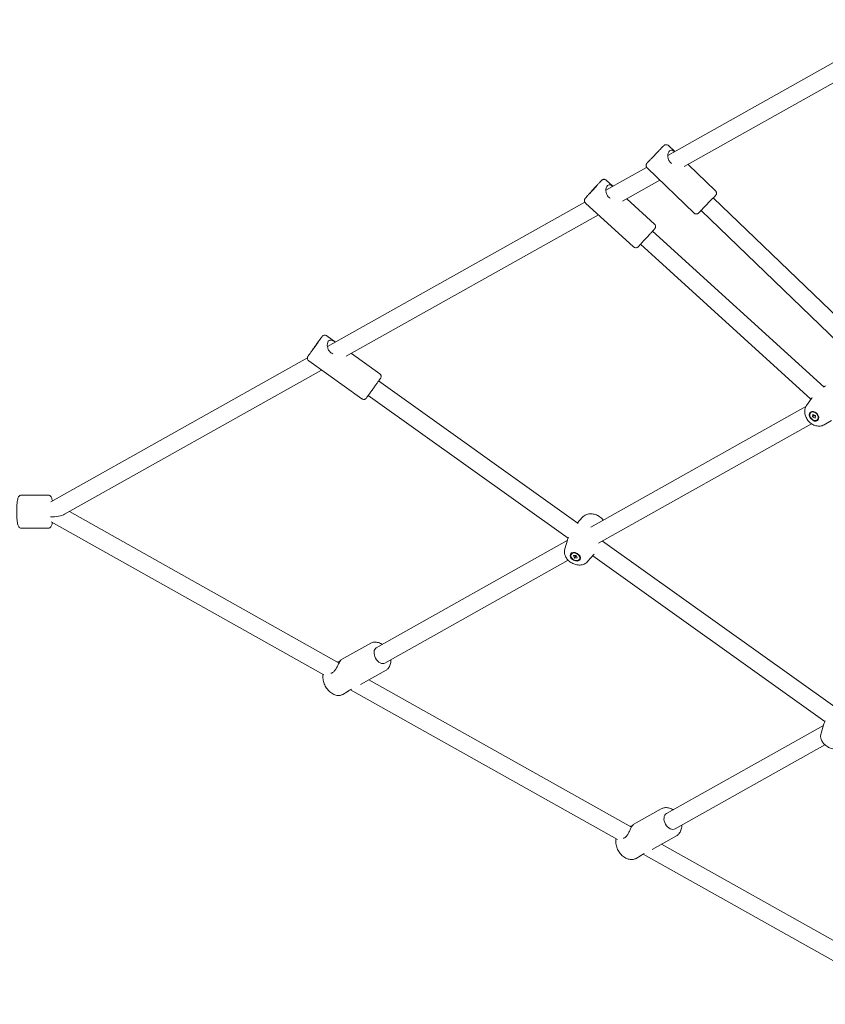
# Model space of a CAD drawing. Units: millimetres. Extents: x 3333 to 19309, y 5657 to 17302.
# Drawn here: x 12224 to 12953, y 9005 to 9897 of the extents above; entities that cross this region are included whole.
import ezdxf

# ---------------------------------------------------------------- set-up
doc = ezdxf.new("R2010")
doc.units = ezdxf.units.MM
doc.header["$LTSCALE"] = 75
doc.layers.add('Visible (ISO)', color=7, linetype='Continuous', lineweight=18)

msp = doc.modelspace()

# ---------------------------------------------------------------- linework, layer by layer
at = {"layer": 'Visible (ISO)'}
for p, q in [((13029.9, 9897.27), (12810.8, 9774.23)), ((13040.11, 9884.65), (12825.61, 9764.2)), ((12811.42, 9783.21), (12817.09, 9777.76)), ((12791.63, 9763.47), (12754.78, 9742.77)), ((12792, 9763.04), (12834.5, 9722.12)), ((12829.12, 9766.17), (12853.92, 9742.3)), ((12755.07, 9751.88), (12761.15, 9746.35)), ((12803.63, 9751.85), (12769.86, 9732.89)), ((12735.59, 9732), (12502.63, 9601.18)), ((12773.62, 9735), (12798.7, 9712.17)), ((13000.8, 9592.56), (12851.92, 9735.89)), ((12736.22, 9731.17), (12779.85, 9691.46)), ((12988.95, 9581.76), (12840.83, 9724.37)), ((12747.89, 9720.55), (12519.71, 9592.42)), ((12952.27, 9564.3), (12796.92, 9705.68)), ((12940.39, 9553.47), (12786.15, 9693.84)), ((12501.99, 9610.92), (12509.9, 9605.26)), ((12484.47, 9590.98), (12252.23, 9460.57)), ((12524.27, 9594.98), (12549.98, 9576.6)), ((12497.31, 9579.84), (12264.7, 9449.22)), ((12485.7, 9588.14), (12533.69, 9553.82)), ((12548.95, 9569.96), (12729.58, 9440.78)), ((12539.64, 9556.95), (12720.49, 9427.61)), ((12936.41, 9547.86), (12940.92, 9554.21)), ((12935.72, 9546.72), (12741.09, 9437.41)), ((12940.19, 9541.33), (12940.53, 9541.63)), ((12941.79, 9537.43), (12942.11, 9539.71)), ((12943.07, 9538.57), (12941.79, 9537.43)), ((12944.22, 9536.32), (12941.79, 9537.43)), ((12942.11, 9539.71), (12944.54, 9538.6)), ((12944.54, 9538.6), (12944.22, 9536.32)), ((12940.87, 9531.27), (12748.11, 9423)), ((12946.14, 9534.7), (12946.47, 9535)), ((12952.22, 9530.23), (12959.02, 9534.03)), ((12225.83, 9466.61), (12249.64, 9466.61)), ((12513.15, 9314.47), (12268.95, 9451.61)), ((12733.53, 9446.52), (12728.86, 9441.29)), ((12499.48, 9303.79), (12252.61, 9442.43)), ((12225.83, 9436.61), (12249.64, 9436.61)), ((12719.77, 9425.43), (12546.88, 9328.33)), ((12717.51, 9418), (12719.83, 9425.63)), ((12751.66, 9424.99), (12961.84, 9274.67)), ((12723.14, 9412.9), (12723.36, 9413.3)), ((12725.29, 9411.77), (12727.8, 9411.91)), ((12726.23, 9409.52), (12725.29, 9411.77)), ((12727.09, 9411.05), (12726.23, 9409.52)), ((12727.8, 9411.91), (12728.74, 9409.67)), ((12738.19, 9406.39), (12743.49, 9412.34)), ((12742.85, 9411.62), (12952.88, 9261.41)), ((12720.62, 9407.56), (12554.71, 9314.38)), ((12728.74, 9409.67), (12726.23, 9409.52)), ((12730.9, 9408.54), (12731.12, 9408.94)), ((12514.87, 9317.23), (12541.95, 9332.44)), ((12532.65, 9295.11), (12555.66, 9308.03)), ((12777.87, 9165.8), (12540.14, 9299.31)), ((12516.58, 9286.08), (12520.48, 9288.27)), ((12765.2, 9154.57), (12523.45, 9290.33)), ((12949.5, 9251.07), (12952.12, 9259.24)), ((12951.72, 9258.01), (12809.67, 9178.2)), ((12953.05, 9240.4), (12817.5, 9164.25)), ((12779.44, 9168.1), (12804.88, 9182.39)), ((12796.57, 9145.61), (12818.59, 9157.98)), ((13042.55, 9017.17), (12805.2, 9150.46)), ((12782.19, 9137.53), (12786.03, 9139.69)), ((13030.99, 9005.31), (12788.6, 9141.43))]:
    msp.add_line(p, q, dxfattribs=at)
for centre, major_axis, ratio in [((12743.43, 9743.55), (-3.37, -3.7), 0.007327), ((12491.41, 9601.28), (2.91, 4.07), 0.002456), ((12943.16, 9538.01), (3.34, -3.72), 0.721463), ((12943.16, 9538.01), (-2.97, 3.31), 0.721463), ((12727.02, 9410.72), (4.36, -2.45), 0.706327), ((12727.02, 9410.72), (3.88, -2.18), 0.706327)]:
    msp.add_ellipse(centre, major_axis=major_axis, ratio=ratio, dxfattribs=at)
for centre, major_axis, ratio, start_param, end_param in [((12846.37, 9730.13), (-5.55, -5.76), 0.007392, 3.141592, 6.283185), ((12252.61, 9451.61), (14.05, 0), 0.332903, 4.652703, 5.748068), ((12550.8, 9321.35), (3.92, -6.98), 0.650197, 3.141593, 6.283185), ((12813.59, 9171.23), (3.92, -6.97), 0.706562, 3.141593, 6.283185)]:
    msp.add_ellipse(centre, major_axis=major_axis, ratio=ratio, start_param=start_param, end_param=end_param, dxfattribs=at)
for points, knots in [([(12811.42, 9783.21), (12811.19, 9783.44), (12810.92, 9783.62), (12810.37, 9783.89), (12810.1, 9783.97), (12809.54, 9784.06), (12809.29, 9784.06), (12808.77, 9784.02), (12808.57, 9783.96), (12808.14, 9783.82), (12808, 9783.74), (12807.75, 9783.61), (12807.68, 9783.56), (12807.56, 9783.47), (12807.52, 9783.44), (12807.45, 9783.38), (12807.42, 9783.36), (12807.34, 9783.3), (12807.31, 9783.27), (12807.17, 9783.15), (12807.1, 9783.08), (12806.84, 9782.82), (12806.64, 9782.62), (12805.98, 9781.96), (12805.47, 9781.43), (12804.26, 9780.19), (12803.57, 9779.49), (12802.09, 9777.96), (12801.29, 9777.13), (12799.67, 9775.45), (12798.84, 9774.59), (12797.24, 9772.92), (12796.46, 9772.11), (12795.04, 9770.62), (12794.4, 9769.94), (12793.3, 9768.78), (12792.84, 9768.3), (12792.42, 9767.85), (12792.34, 9767.76), (12792.19, 9767.6), (12792.13, 9767.53), (12792.01, 9767.4), (12791.96, 9767.35), (12791.86, 9767.24), (12791.83, 9767.19), (12791.72, 9767.06), (12791.7, 9767.03), (12791.64, 9766.95), (12791.62, 9766.93), (12791.57, 9766.84), (12791.52, 9766.78), (12791.4, 9766.56), (12791.32, 9766.43), (12791.17, 9765.95), (12791.12, 9765.77), (12791.08, 9765.35), (12791.07, 9765.16), (12791.11, 9764.76), (12791.14, 9764.58), (12791.28, 9764.08), (12791.44, 9763.72), (12791.79, 9763.26), (12791.89, 9763.15), (12792, 9763.04)], [5.620878, 5.620878, 5.620878, 5.620878, 5.623245, 5.623245, 5.625854, 5.625854, 5.629288, 5.629288, 5.634672, 5.634672, 5.644419, 5.644419, 5.657742, 5.657742, 5.671234, 5.671234, 5.689614, 5.689614, 5.725227, 5.725227, 5.86333, 5.86333, 6.085025, 6.085025, 6.41841, 6.41841, 6.74104, 6.74104, 7.062093, 7.062093, 7.382765, 7.382765, 7.703472, 7.703472, 8.02468, 8.02468, 8.347979, 8.347979, 8.433376, 8.433376, 8.519102, 8.519102, 8.604065, 8.604065, 8.687054, 8.687054, 8.710032, 8.710032, 8.719861, 8.719861, 8.73475, 8.73475, 8.747861, 8.747861, 8.753058, 8.753058, 8.756117, 8.756117, 8.758169, 8.758169, 8.761335, 8.761335, 8.762471, 8.762471, 8.762471, 8.762471]), ([(12813.16, 9767.86), (12812.41, 9768.58), (12811.81, 9769.51), (12811.03, 9771.52), (12810.84, 9772.59), (12810.77, 9774.52), (12810.88, 9775.52), (12811.38, 9777.21), (12811.76, 9777.9), (12812.65, 9778.8), (12813.2, 9779.06), (12814.4, 9779.1), (12815.04, 9778.88), (12816.07, 9778.31), (12816.49, 9778.02), (12816.94, 9777.68)], [0, 0, 0, 0, 0.310595, 0.310595, 0.621189, 0.621189, 0.930203, 0.930203, 1.239216, 1.239216, 1.548229, 1.548229, 1.857243, 1.857243, 2.049448, 2.049448, 2.049448, 2.049448]), ([(12736.22, 9731.17), (12735.98, 9731.39), (12735.79, 9731.64), (12735.48, 9732.17), (12735.38, 9732.44), (12735.25, 9732.99), (12735.24, 9733.24), (12735.25, 9733.76), (12735.29, 9733.97), (12735.4, 9734.41), (12735.47, 9734.55), (12735.59, 9734.81), (12735.63, 9734.88), (12735.71, 9735.01), (12735.74, 9735.05), (12735.79, 9735.13), (12735.81, 9735.16), (12735.87, 9735.24), (12735.9, 9735.27), (12736.01, 9735.41), (12736.07, 9735.49), (12736.3, 9735.76), (12736.5, 9735.98), (12737.12, 9736.68), (12737.61, 9737.23), (12738.76, 9738.52), (12739.42, 9739.25), (12740.85, 9740.83), (12741.62, 9741.68), (12743.19, 9743.41), (12743.99, 9744.29), (12745.55, 9746), (12746.31, 9746.83), (12747.7, 9748.34), (12748.34, 9749.03), (12749.42, 9750.21), (12749.87, 9750.69), (12750.3, 9751.15), (12750.38, 9751.23), (12750.53, 9751.39), (12750.6, 9751.46), (12750.72, 9751.58), (12750.77, 9751.64), (12750.87, 9751.74), (12750.91, 9751.78), (12751.03, 9751.89), (12751.07, 9751.92), (12751.14, 9751.98), (12751.16, 9752), (12751.24, 9752.06), (12751.3, 9752.11), (12751.52, 9752.25), (12751.63, 9752.33), (12752.1, 9752.51), (12752.27, 9752.57), (12752.69, 9752.65), (12752.88, 9752.67), (12753.28, 9752.66), (12753.46, 9752.64), (12753.98, 9752.53), (12754.35, 9752.4), (12754.83, 9752.08), (12754.95, 9751.99), (12755.07, 9751.88)], [2.472089, 2.472089, 2.472089, 2.472089, 2.474434, 2.474434, 2.47702, 2.47702, 2.480424, 2.480424, 2.485762, 2.485762, 2.495435, 2.495435, 2.50871, 2.50871, 2.522126, 2.522126, 2.540359, 2.540359, 2.575568, 2.575568, 2.710613, 2.710613, 2.935844, 2.935844, 3.269141, 3.269141, 3.591752, 3.591752, 3.912797, 3.912797, 4.233464, 4.233464, 4.554164, 4.554164, 4.87536, 4.87536, 5.198623, 5.198623, 5.283926, 5.283926, 5.369576, 5.369576, 5.454472, 5.454472, 5.53744, 5.53744, 5.561331, 5.561331, 5.571157, 5.571157, 5.586008, 5.586008, 5.599059, 5.599059, 5.604273, 5.604273, 5.607336, 5.607336, 5.609383, 5.609383, 5.612534, 5.612534, 5.613681, 5.613681, 5.613681, 5.613681]), ([(12757.31, 9736.38), (12756.55, 9737.07), (12755.92, 9737.99), (12755.08, 9739.98), (12754.86, 9741.06), (12754.74, 9743), (12754.82, 9744), (12755.26, 9745.72), (12755.61, 9746.44), (12756.46, 9747.39), (12757, 9747.68), (12758.19, 9747.77), (12758.84, 9747.59), (12759.95, 9747.02), (12760.47, 9746.68), (12761.01, 9746.27)], [0, 0, 0, 0, 0.310595, 0.310595, 0.621189, 0.621189, 0.930203, 0.930203, 1.239216, 1.239216, 1.548229, 1.548229, 1.857243, 1.857243, 2.086755, 2.086755, 2.086755, 2.086755]), ([(12853.92, 9742.3), (12854.15, 9742.07), (12854.35, 9741.81), (12854.63, 9741.28), (12854.72, 9741), (12854.84, 9740.45), (12854.85, 9740.2), (12854.83, 9739.68), (12854.77, 9739.48), (12854.65, 9739.04), (12854.58, 9738.9), (12854.45, 9738.65), (12854.41, 9738.57), (12854.33, 9738.45), (12854.3, 9738.41), (12854.24, 9738.33), (12854.22, 9738.3), (12854.16, 9738.22), (12854.13, 9738.19), (12854.02, 9738.05), (12853.95, 9737.98), (12853.71, 9737.71), (12853.51, 9737.49), (12852.91, 9736.86), (12852.48, 9736.4), (12851.96, 9735.85)], [0.6623068, 0.6623068, 0.6623068, 0.6623068, 0.6646732, 0.6646732, 0.6672819, 0.6672819, 0.6707166, 0.6707166, 0.6761007, 0.6761007, 0.6858472, 0.6858472, 0.69917, 0.69917, 0.7126624, 0.7126624, 0.7310427, 0.7310427, 0.7666555, 0.7666555, 0.9047584, 0.9047584, 1.1264534, 1.1264534, 1.4218514, 1.4218514, 1.4218514, 1.4218514]), ([(12840.87, 9724.33), (12840.83, 9724.29), (12840.79, 9724.25), (12840.61, 9724.07), (12840.48, 9723.93), (12840.22, 9723.67), (12840.1, 9723.55), (12839.87, 9723.31), (12839.76, 9723.2), (12839.56, 9723), (12839.47, 9722.9), (12839.29, 9722.73), (12839.2, 9722.64), (12839.05, 9722.49), (12838.98, 9722.42), (12838.86, 9722.3), (12838.81, 9722.25), (12838.7, 9722.15), (12838.66, 9722.11), (12838.53, 9722), (12838.5, 9721.97), (12838.43, 9721.91), (12838.4, 9721.9), (12838.32, 9721.84), (12838.26, 9721.79), (12838.04, 9721.66), (12837.92, 9721.57), (12837.44, 9721.41), (12837.27, 9721.35), (12836.84, 9721.29), (12836.65, 9721.28), (12836.26, 9721.3), (12836.07, 9721.32), (12835.56, 9721.45), (12835.2, 9721.59), (12834.73, 9721.92), (12834.61, 9722.02), (12834.5, 9722.12)], [3.0443549, 3.0443549, 3.0443549, 3.0443549, 3.066108, 3.066108, 3.1464819, 3.1464819, 3.2278477, 3.2278477, 3.3091606, 3.3091606, 3.3894078, 3.3894078, 3.4748039, 3.4748039, 3.5605308, 3.5605308, 3.645493, 3.645493, 3.7284823, 3.7284823, 3.7514601, 3.7514601, 3.7612895, 3.7612895, 3.7761788, 3.7761788, 3.7892893, 3.7892893, 3.7944866, 3.7944866, 3.7975456, 3.7975456, 3.7995977, 3.7995977, 3.8027635, 3.8027635, 3.8038995, 3.8038995, 3.8038995, 3.8038995]), ([(12779.85, 9691.46), (12780.09, 9691.25), (12780.36, 9691.07), (12780.92, 9690.82), (12781.2, 9690.75), (12781.75, 9690.67), (12782.01, 9690.68), (12782.52, 9690.74), (12782.72, 9690.8), (12783.16, 9690.95), (12783.29, 9691.03), (12783.53, 9691.18), (12783.6, 9691.23), (12783.72, 9691.31), (12783.76, 9691.34), (12783.83, 9691.41), (12783.86, 9691.43), (12783.93, 9691.5), (12783.96, 9691.52), (12784.09, 9691.65), (12784.16, 9691.72), (12784.41, 9691.98), (12784.61, 9692.19), (12785.25, 9692.87), (12785.75, 9693.41), (12786.93, 9694.68), (12787.59, 9695.41), (12789.03, 9696.98), (12789.81, 9697.82), (12791.38, 9699.55), (12792.18, 9700.43), (12793.74, 9702.15), (12794.49, 9702.98), (12795.87, 9704.51), (12796.5, 9705.2), (12797.56, 9706.39), (12798, 9706.89), (12798.42, 9707.36), (12798.49, 9707.44), (12798.63, 9707.61), (12798.7, 9707.68), (12798.81, 9707.81), (12798.86, 9707.87), (12798.95, 9707.98), (12798.99, 9708.03), (12799.09, 9708.16), (12799.11, 9708.19), (12799.17, 9708.27), (12799.19, 9708.3), (12799.24, 9708.38), (12799.28, 9708.44), (12799.4, 9708.67), (12799.47, 9708.79), (12799.61, 9709.28), (12799.65, 9709.45), (12799.69, 9709.88), (12799.69, 9710.07), (12799.64, 9710.47), (12799.61, 9710.65), (12799.45, 9711.15), (12799.28, 9711.51), (12798.92, 9711.95), (12798.82, 9712.07), (12798.7, 9712.17)], [3.811097, 3.811097, 3.811097, 3.811097, 3.813442, 3.813442, 3.816028, 3.816028, 3.819432, 3.819432, 3.82477, 3.82477, 3.834443, 3.834443, 3.847718, 3.847718, 3.861134, 3.861134, 3.879367, 3.879367, 3.914576, 3.914576, 4.049621, 4.049621, 4.274852, 4.274852, 4.608149, 4.608149, 4.93076, 4.93076, 5.251805, 5.251805, 5.572472, 5.572472, 5.893172, 5.893172, 6.214368, 6.214368, 6.537631, 6.537631, 6.622934, 6.622934, 6.708584, 6.708584, 6.79348, 6.79348, 6.876448, 6.876448, 6.900339, 6.900339, 6.910165, 6.910165, 6.925016, 6.925016, 6.938067, 6.938067, 6.943281, 6.943281, 6.946344, 6.946344, 6.948391, 6.948391, 6.951542, 6.951542, 6.952689, 6.952689, 6.952689, 6.952689]), ([(12485.7, 9588.14), (12485.44, 9588.33), (12485.2, 9588.57), (12484.83, 9589.09), (12484.68, 9589.38), (12484.49, 9589.99), (12484.44, 9590.31), (12484.45, 9590.95), (12484.51, 9591.27), (12484.66, 9591.71), (12484.72, 9591.85), (12484.8, 9592), (12484.81, 9592.02), (12484.85, 9592.08), (12484.87, 9592.12), (12484.9, 9592.17), (12484.91, 9592.19), (12484.93, 9592.22), (12484.94, 9592.24), (12484.97, 9592.28), (12484.98, 9592.3), (12485.04, 9592.39), (12485.09, 9592.46), (12485.36, 9592.84), (12485.72, 9593.35), (12486.63, 9594.63), (12487.13, 9595.34), (12488.26, 9596.92), (12488.89, 9597.8), (12490.19, 9599.62), (12490.88, 9600.59), (12492.24, 9602.49), (12492.93, 9603.45), (12494.21, 9605.24), (12494.82, 9606.09), (12495.89, 9607.59), (12496.37, 9608.25), (12497.12, 9609.29), (12497.41, 9609.69), (12497.69, 9610.08), (12497.75, 9610.16), (12497.83, 9610.26), (12497.84, 9610.28), (12497.87, 9610.32), (12497.89, 9610.34), (12497.92, 9610.38), (12497.94, 9610.4), (12497.96, 9610.42), (12497.97, 9610.44), (12498.01, 9610.48), (12498.04, 9610.51), (12498.1, 9610.58), (12498.13, 9610.61), (12498.23, 9610.7), (12498.29, 9610.76), (12498.49, 9610.92), (12498.64, 9611.02), (12499.04, 9611.24), (12499.31, 9611.34), (12499.9, 9611.48), (12500.22, 9611.5), (12500.86, 9611.43), (12501.17, 9611.35), (12501.65, 9611.14), (12501.83, 9611.04), (12501.99, 9610.92)], [0, 0, 0, 0, 0.097298, 0.097298, 0.192837, 0.192837, 0.288436, 0.288436, 0.38397, 0.38397, 0.428551, 0.428551, 0.43796, 0.43796, 0.455178, 0.455178, 0.469138, 0.469138, 0.490178, 0.490178, 0.537656, 0.537656, 0.680007, 0.680007, 1.114735, 1.114735, 1.472916, 1.472916, 1.8246, 1.8246, 2.17575, 2.17575, 2.526734, 2.526734, 2.877733, 2.877733, 3.228948, 3.228948, 3.581005, 3.581005, 3.759106, 3.759106, 3.798843, 3.798843, 3.828758, 3.828758, 3.839044, 3.839044, 3.847859, 3.847859, 3.861899, 3.861899, 3.877258, 3.877258, 3.903104, 3.903104, 3.954756, 3.954756, 4.040456, 4.040456, 4.135712, 4.135712, 4.231296, 4.231296, 4.292025, 4.292025, 4.292025, 4.292025]), ([(12507.64, 9594.65), (12506.98, 9594.87), (12506.36, 9595.19), (12504.97, 9596.18), (12504.24, 9597.02), (12503.18, 9598.9), (12502.84, 9599.95), (12502.5, 9601.87), (12502.47, 9602.88), (12502.72, 9604.66), (12503.01, 9605.43), (12503.77, 9606.5), (12504.29, 9606.86), (12505.48, 9607.13), (12506.16, 9607.03), (12507.54, 9606.56), (12508.33, 9606.15), (12509.38, 9605.5), (12509.6, 9605.36), (12509.82, 9605.21)], [2.276899, 2.276899, 2.276899, 2.276899, 2.478432, 2.478432, 2.789026, 2.789026, 3.099621, 3.099621, 3.408634, 3.408634, 3.717648, 3.717648, 4.026661, 4.026661, 4.335674, 4.335674, 4.646269, 4.646269, 4.726513, 4.726513, 4.726513, 4.726513]), ([(12549.98, 9576.6), (12550.24, 9576.41), (12550.48, 9576.18), (12550.86, 9575.65), (12551, 9575.36), (12551.19, 9574.75), (12551.24, 9574.43), (12551.23, 9573.79), (12551.17, 9573.47), (12551.02, 9573.03), (12550.96, 9572.89), (12550.88, 9572.75), (12550.87, 9572.72), (12550.83, 9572.66), (12550.81, 9572.62), (12550.78, 9572.57), (12550.77, 9572.56), (12550.75, 9572.52), (12550.74, 9572.51), (12550.71, 9572.46), (12550.7, 9572.44), (12550.64, 9572.36), (12550.59, 9572.29), (12550.32, 9571.9), (12549.96, 9571.39), (12549.05, 9570.12), (12548.55, 9569.4), (12547.42, 9567.83), (12546.8, 9566.95), (12545.49, 9565.12), (12544.8, 9564.15), (12543.44, 9562.25), (12542.75, 9561.29), (12541.47, 9559.5), (12540.86, 9558.65), (12539.79, 9557.16), (12539.31, 9556.5), (12538.56, 9555.45), (12538.27, 9555.05), (12537.99, 9554.67), (12537.93, 9554.58), (12537.86, 9554.49), (12537.84, 9554.47), (12537.81, 9554.43), (12537.79, 9554.41), (12537.76, 9554.36), (12537.75, 9554.35), (12537.72, 9554.32), (12537.71, 9554.3), (12537.67, 9554.26), (12537.64, 9554.23), (12537.58, 9554.17), (12537.55, 9554.13), (12537.45, 9554.04), (12537.39, 9553.98), (12537.19, 9553.82), (12537.04, 9553.73), (12536.65, 9553.5), (12536.37, 9553.4), (12535.78, 9553.27), (12535.46, 9553.25), (12534.83, 9553.31), (12534.51, 9553.39), (12534.03, 9553.6), (12533.86, 9553.71), (12533.69, 9553.82)], [0, 0, 0, 0, 0.097298, 0.097298, 0.192837, 0.192837, 0.288436, 0.288436, 0.38397, 0.38397, 0.428551, 0.428551, 0.43796, 0.43796, 0.455178, 0.455178, 0.469138, 0.469138, 0.490178, 0.490178, 0.537656, 0.537656, 0.680007, 0.680007, 1.114735, 1.114735, 1.472916, 1.472916, 1.8246, 1.8246, 2.17575, 2.17575, 2.526734, 2.526734, 2.877733, 2.877733, 3.228948, 3.228948, 3.581005, 3.581005, 3.759106, 3.759106, 3.798843, 3.798843, 3.828758, 3.828758, 3.839044, 3.839044, 3.847859, 3.847859, 3.861899, 3.861899, 3.877258, 3.877258, 3.903104, 3.903104, 3.954756, 3.954756, 4.040456, 4.040456, 4.135712, 4.135712, 4.231296, 4.231296, 4.292025, 4.292025, 4.292025, 4.292025]), ([(12936.41, 9547.86), (12935.82, 9547.04), (12935.39, 9546.12), (12934.8, 9544.14), (12934.67, 9543.08), (12934.72, 9540.83), (12934.95, 9539.66), (12935.73, 9537.32), (12936.32, 9536.15), (12937.8, 9534), (12938.7, 9533), (12940.73, 9531.29), (12941.86, 9530.58), (12944.28, 9529.53), (12945.55, 9529.19), (12948.06, 9529.01), (12949.29, 9529.12), (12951.07, 9529.67), (12951.66, 9529.91), (12952.22, 9530.23)], [0.09301, 0.09301, 0.09301, 0.09301, 0.347932, 0.347932, 0.632003, 0.632003, 0.960391, 0.960391, 1.323001, 1.323001, 1.696618, 1.696618, 2.070092, 2.070092, 2.431074, 2.431074, 2.7508, 2.7508, 2.912266, 2.912266, 2.912266, 2.912266]), ([(12225.83, 9466.61), (12225.45, 9466.61), (12225.08, 9466.54), (12224.41, 9466.3), (12224.12, 9466.13), (12223.6, 9465.74), (12223.41, 9465.53), (12223.02, 9465.05), (12222.88, 9464.8), (12222.5, 9464.03), (12222.37, 9463.56), (12222.07, 9462.39), (12221.95, 9461.67), (12221.68, 9459.76), (12221.57, 9458.49), (12221.4, 9455.84), (12221.35, 9454.49), (12221.31, 9451.76), (12221.32, 9450.38), (12221.39, 9447.71), (12221.45, 9446.41), (12221.63, 9444), (12221.75, 9442.89), (12222.06, 9440.83), (12222.23, 9439.97), (12222.71, 9438.73), (12222.87, 9438.35), (12223.37, 9437.73), (12223.51, 9437.57), (12223.96, 9437.18), (12224.33, 9436.93), (12225.13, 9436.67), (12225.48, 9436.61), (12225.83, 9436.61)], [4.30219, 4.30219, 4.30219, 4.30219, 4.346553, 4.346553, 4.395453, 4.395453, 4.457538, 4.457538, 4.550036, 4.550036, 4.769234, 4.769234, 5.04442, 5.04442, 5.414475, 5.414475, 5.750764, 5.750764, 6.081008, 6.081008, 6.411983, 6.411983, 6.751606, 6.751606, 7.133708, 7.133708, 7.288745, 7.288745, 7.334885, 7.334885, 7.402715, 7.402715, 7.443783, 7.443783, 7.443783, 7.443783]), ([(12249.64, 9466.61), (12250.01, 9466.61), (12250.38, 9466.54), (12251.05, 9466.3), (12251.34, 9466.13), (12251.86, 9465.74), (12252.05, 9465.53), (12252.44, 9465.05), (12252.58, 9464.8), (12252.96, 9464.03), (12253.1, 9463.56), (12253.36, 9462.52), (12253.46, 9461.95), (12253.56, 9461.31)], [1.9809951, 1.9809951, 1.9809951, 1.9809951, 2.0253574, 2.0253574, 2.0742581, 2.0742581, 2.1363432, 2.1363432, 2.2288408, 2.2288408, 2.4480384, 2.4480384, 2.6708201, 2.6708201, 2.6708201, 2.6708201]), ([(12752.43, 9443.78), (12752.38, 9443.84), (12752.34, 9443.91), (12751.51, 9445.01), (12750.58, 9445.92), (12748.5, 9447.5), (12747.34, 9448.16), (12744.87, 9449.15), (12743.57, 9449.48), (12740.95, 9449.73), (12739.63, 9449.66), (12737.19, 9449.06), (12736.05, 9448.58), (12734.49, 9447.48), (12733.98, 9447.03), (12733.53, 9446.52)], [4.211329, 4.211329, 4.211329, 4.211329, 4.233663, 4.233663, 4.598493, 4.598493, 4.97448, 4.97448, 5.350548, 5.350548, 5.715282, 5.715282, 6.037008, 6.037008, 6.207873, 6.207873, 6.207873, 6.207873]), ([(12253.56, 9441.9), (12253.4, 9440.82), (12253.23, 9439.96), (12252.75, 9438.73), (12252.59, 9438.35), (12252.09, 9437.73), (12251.95, 9437.57), (12251.5, 9437.18), (12251.13, 9436.93), (12250.33, 9436.67), (12249.98, 9436.61), (12249.64, 9436.61)], [4.43278, 4.43278, 4.43278, 4.43278, 4.8125125, 4.8125125, 4.9675501, 4.9675501, 5.01369, 5.01369, 5.0815203, 5.0815203, 5.1225878, 5.1225878, 5.1225878, 5.1225878]), ([(12717.51, 9418), (12717.22, 9417.05), (12717.1, 9416.06), (12717.17, 9414.03), (12717.39, 9412.99), (12718.14, 9410.9), (12718.73, 9409.87), (12720.2, 9407.9), (12721.13, 9406.99), (12723.21, 9405.41), (12724.38, 9404.75), (12726.84, 9403.76), (12728.14, 9403.43), (12730.76, 9403.18), (12732.08, 9403.25), (12734.53, 9403.85), (12735.66, 9404.33), (12737.23, 9405.43), (12737.73, 9405.88), (12738.19, 9406.39)], [0.23327, 0.23327, 0.23327, 0.23327, 0.483579, 0.483579, 0.764158, 0.764158, 1.09207, 1.09207, 1.456901, 1.456901, 1.832887, 1.832887, 2.208955, 2.208955, 2.573689, 2.573689, 2.895415, 2.895415, 3.066281, 3.066281, 3.066281, 3.066281]), ([(12541.95, 9332.44), (12542.83, 9332.93), (12543.79, 9333.25), (12545.84, 9333.52), (12546.92, 9333.45), (12549.17, 9332.94), (12550.33, 9332.46), (12551.69, 9331.65), (12551.94, 9331.49), (12552.19, 9331.31)], [3.5188866, 3.5188866, 3.5188866, 3.5188866, 3.7740941, 3.7740941, 4.0478109, 4.0478109, 4.3637109, 4.3637109, 4.4384411, 4.4384411, 4.4384411, 4.4384411]), ([(12514.87, 9317.23), (12514.84, 9317.21), (12514.73, 9317.1), (12514.35, 9316.57), (12514.03, 9316.07), (12513.32, 9314.8), (12512.89, 9313.96), (12511.96, 9312.14), (12511.45, 9311.14), (12510.46, 9309.34), (12509.89, 9308.39), (12508.64, 9306.8), (12507.96, 9306.16), (12506.74, 9305.48), (12506.17, 9305.31), (12505.63, 9305.29)], [0.69111, 0.69111, 0.69111, 0.69111, 0.930203, 0.930203, 1.239216, 1.239216, 1.548229, 1.548229, 1.857243, 1.857243, 2.167837, 2.167837, 2.478432, 2.478432, 2.719029, 2.719029, 2.719029, 2.719029]), ([(12512.82, 9315.65), (12513.5, 9316.04), (12514.04, 9316.42), (12514.45, 9316.77), (12514.51, 9316.82), (12514.57, 9316.87)], [0, 0, 0, 0, 0.3105946, 0.3105946, 0.3756211, 0.3756211, 0.3756211, 0.3756211]), ([(12560.03, 9317.36), (12560.03, 9317.29), (12560.04, 9317.21), (12560.09, 9315.73), (12559.94, 9314.34), (12559.17, 9311.84), (12558.58, 9310.72), (12557.18, 9309.08), (12556.46, 9308.48), (12555.66, 9308.03)], [5.7409247, 5.7409247, 5.7409247, 5.7409247, 5.7593812, 5.7593812, 6.1071297, 6.1071297, 6.4265075, 6.4265075, 6.6604792, 6.6604792, 6.6604792, 6.6604792]), ([(12498.69, 9304.24), (12498.56, 9303.53), (12498.49, 9302.8), (12498.47, 9300.67), (12498.66, 9299.24), (12499.41, 9296.4), (12499.97, 9294.99), (12501.4, 9292.32), (12502.27, 9291.08), (12504.23, 9288.85), (12505.34, 9287.87), (12507.71, 9286.3), (12508.97, 9285.71), (12511.51, 9285.07), (12512.77, 9284.98), (12514.9, 9285.33), (12515.78, 9285.63), (12516.58, 9286.08)], [3.427135, 3.427135, 3.427135, 3.427135, 3.609123, 3.609123, 3.954827, 3.954827, 4.305246, 4.305246, 4.65457, 4.65457, 5.004793, 5.004793, 5.352542, 5.352542, 5.67192, 5.67192, 5.905891, 5.905891, 5.905891, 5.905891]), ([(12520.78, 9288.63), (12520.57, 9288.33), (12520.46, 9288.23), (12520.49, 9288.32), (12520.63, 9288.51), (12521.31, 9289.08), (12521.85, 9289.46), (12523.06, 9290.15), (12523.72, 9290.47), (12524.43, 9290.8)], [1.548609, 1.548609, 1.548609, 1.548609, 1.857243, 1.857243, 2.167837, 2.167837, 2.478432, 2.478432, 2.719029, 2.719029, 2.719029, 2.719029]), ([(12949.5, 9251.07), (12949.21, 9250.17), (12949.09, 9249.25), (12949.13, 9247.33), (12949.32, 9246.36), (12950.02, 9244.35), (12950.57, 9243.34), (12951.99, 9241.39), (12952.89, 9240.47), (12954.93, 9238.85), (12956.07, 9238.16), (12958.48, 9237.09), (12959.76, 9236.7), (12962.36, 9236.31), (12963.68, 9236.3), (12966.18, 9236.75), (12967.36, 9237.17), (12969.1, 9238.28), (12969.71, 9238.81), (12970.24, 9239.42)], [0.20508, 0.20508, 0.20508, 0.20508, 0.437482, 0.437482, 0.703551, 0.703551, 1.028412, 1.028412, 1.402012, 1.402012, 1.78637, 1.78637, 2.170773, 2.170773, 2.549838, 2.549838, 2.881874, 2.881874, 3.082448, 3.082448, 3.082448, 3.082448]), ([(12804.88, 9182.39), (12805.82, 9182.92), (12806.86, 9183.27), (12809.05, 9183.57), (12810.2, 9183.52), (12812.57, 9183.02), (12813.78, 9182.54), (12815.13, 9181.77), (12815.34, 9181.64), (12815.55, 9181.51)], [3.5481354, 3.5481354, 3.5481354, 3.5481354, 3.8175188, 3.8175188, 4.101311, 4.101311, 4.4170147, 4.4170147, 4.4758562, 4.4758562, 4.4758562, 4.4758562]), ([(12779.44, 9168.1), (12779.39, 9168.07), (12779.22, 9167.91), (12778.71, 9167.21), (12778.35, 9166.65), (12777.58, 9165.28), (12777.13, 9164.41), (12776.2, 9162.53), (12775.72, 9161.52), (12774.76, 9159.7), (12774.23, 9158.76), (12773.07, 9157.2), (12772.43, 9156.58), (12771.34, 9155.97), (12770.85, 9155.83), (12770.38, 9155.81)], [0.638819, 0.638819, 0.638819, 0.638819, 0.930203, 0.930203, 1.239216, 1.239216, 1.548229, 1.548229, 1.857243, 1.857243, 2.167837, 2.167837, 2.478432, 2.478432, 2.700109, 2.700109, 2.700109, 2.700109]), ([(12779.07, 9167.7), (12779.09, 9167.72), (12779.12, 9167.74), (12779.38, 9167.97), (12779.47, 9168.09), (12779.46, 9168.11)], [0.2846064, 0.2846064, 0.2846064, 0.2846064, 0.3105946, 0.3105946, 0.586504, 0.586504, 0.586504, 0.586504]), ([(12823.39, 9167.56), (12823.39, 9167.41), (12823.39, 9167.27), (12823.38, 9165.7), (12823.16, 9164.31), (12822.28, 9161.82), (12821.64, 9160.7), (12820.17, 9159.05), (12819.42, 9158.45), (12818.59, 9157.98)], [5.7620072, 5.7620072, 5.7620072, 5.7620072, 5.7965941, 5.7965941, 6.1373154, 6.1373154, 6.4529367, 6.4529367, 6.689728, 6.689728, 6.689728, 6.689728]), ([(12763.92, 9155.29), (12763.78, 9154.57), (12763.7, 9153.84), (12763.64, 9151.69), (12763.82, 9150.25), (12764.55, 9147.39), (12765.11, 9145.97), (12766.57, 9143.31), (12767.46, 9142.07), (12769.5, 9139.88), (12770.65, 9138.93), (12773.1, 9137.46), (12774.41, 9136.92), (12777, 9136.38), (12778.28, 9136.34), (12780.46, 9136.74), (12781.36, 9137.07), (12782.19, 9137.53)], [3.425653, 3.425653, 3.425653, 3.425653, 3.603929, 3.603929, 3.943666, 3.943666, 4.290105, 4.290105, 4.636937, 4.636937, 4.983509, 4.983509, 5.32423, 5.32423, 5.639851, 5.639851, 5.876643, 5.876643, 5.876643, 5.876643]), ([(12786.41, 9140.1), (12786.2, 9139.82), (12786.06, 9139.7), (12785.98, 9139.67), (12786.06, 9139.8), (12786.61, 9140.27), (12787.09, 9140.61), (12788.18, 9141.22), (12788.75, 9141.51), (12789.37, 9141.81)], [1.586979, 1.586979, 1.586979, 1.586979, 1.857243, 1.857243, 2.167837, 2.167837, 2.478432, 2.478432, 2.700109, 2.700109, 2.700109, 2.700109])]:
    msp.add_open_spline(points, degree=3, knots=knots, dxfattribs=at)
for points in [[(12814.25, 9767), (12813.85, 9767.25), (12813.48, 9767.54), (12813.16, 9767.86)], [(12758.5, 9735.51), (12758.07, 9735.76), (12757.67, 9736.05), (12757.31, 9736.38)], [(12953.6, 9565.58), (12953.04, 9565.27), (12952.49, 9564.94), (12951.94, 9564.6)], [(12941.43, 9554.9), (12941.25, 9554.67), (12941.09, 9554.44), (12940.92, 9554.21)], [(12720.8, 9428.44), (12720.43, 9427.5), (12720.11, 9426.56), (12719.83, 9425.63)], [(12743.49, 9412.34), (12743.68, 9412.55), (12743.86, 9412.76), (12744.05, 9412.97)], [(12511.9, 9315.17), (12512.23, 9315.34), (12512.54, 9315.5), (12512.82, 9315.65)], [(12953.15, 9262.1), (12952.77, 9261.15), (12952.42, 9260.2), (12952.12, 9259.24)], [(12776.87, 9166.36), (12777.19, 9166.53), (12777.49, 9166.68), (12777.75, 9166.83)]]:
    msp.add_open_spline(points, degree=3, dxfattribs=at)
for points, weights in [([(12943.26, 9539.19), (12943.18, 9538.92), (12943.07, 9538.57)], [1.12654708861, 1.07793844674, 1]), ([(12943.07, 9538.57), (12943.97, 9538.4), (12944.48, 9538.17)], [1, 1.21157877475, 1.20701021879]), ([(12726.92, 9411.86), (12727.01, 9411.53), (12727.09, 9411.05)], [1.15615409447, 1.10438070398, 1]), ([(12727.09, 9411.05), (12727.67, 9411.22), (12728.06, 9411.29)], [1, 1.13118799332, 1.17927735755])]:
    msp.add_rational_spline(points, weights, degree=2, dxfattribs=at)

doc.saveas('drawing.dxf')
